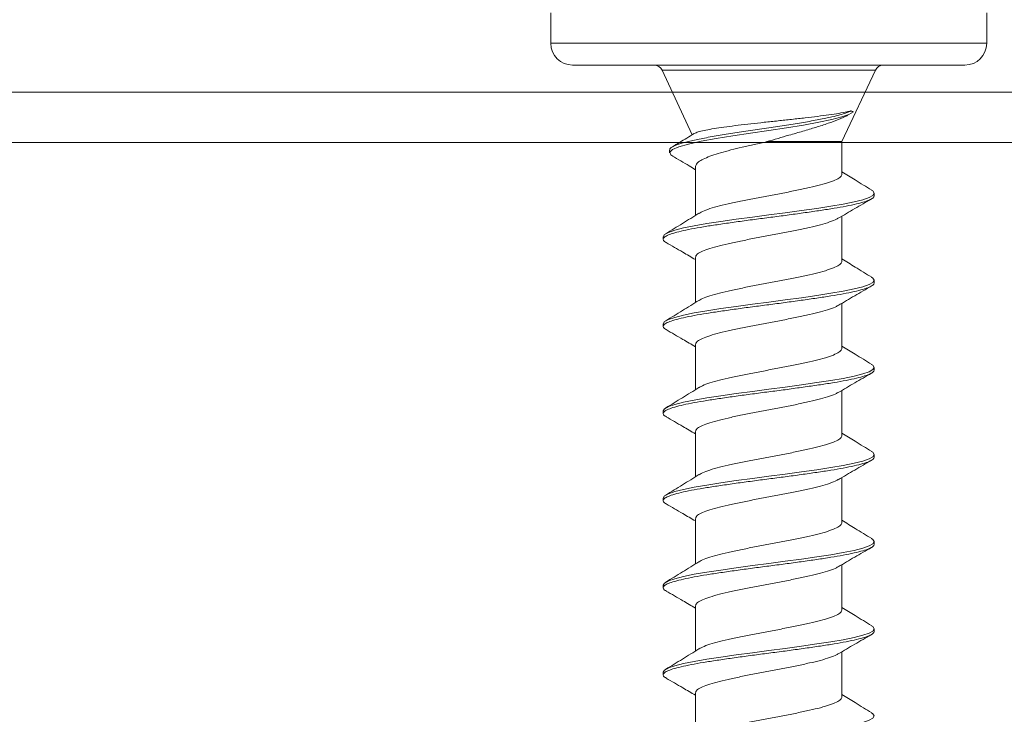
# Model space of a CAD drawing. Extents: x 26.1 to 62.5, y -7 to 14.7.
# Drawn here: x 44.9 to 46.1, y 3.4 to 4.2 of the extents above; entities that cross this region are included whole.
import ezdxf
from ezdxf import colors
from ezdxf.entities.mleader import LeaderData, LeaderLine
from ezdxf.math import Vec2, Vec3

# ---------------------------------------------------------------- set-up
doc = ezdxf.new("R2010")
doc.units = 0
doc.header["$LTSCALE"] = 0.1
doc.header["$MEASUREMENT"] = 0
doc.layers.get('0').update_dxf_attribs({"linetype": 'CONTINUOUS'})
doc.layers.add('SUBSTRATE', color=8, linetype='CONTINUOUS', lineweight=0)
doc.styles.get("Standard").update_dxf_attribs({"font": 'arial.ttf'})

# ---------------------------------------------------------------- blocks, each defined once
blk = doc.blocks.new('Defined Universal Fastener')
at = {"color": 7, "linetype": 'Continuous', "lineweight": 0}
for p, q in [((27.89, -2.824), (27.89, -2.859)), ((28.39, -2.859), (28.39, -2.824)), ((28.365, -2.884), (27.915, -2.884)), ((28.0177, -2.8898), (28.0523, -2.964)), ((28.224, -2.9719), (28.2623, -2.8898)), ((28.2301, -2.942), (28.2328, -2.9403)), ((28.0263, -2.9817), (28.0263, -2.9847)), ((28.224, -2.9719), (28.1378, -2.9719)), ((28.224, -3.009), (28.224, -2.9719)), ((28.056, -3.0006), (28.056, -3.0565)), ((28.261, -3.034), (28.261, -3.031)), ((28.224, -3.109), (28.224, -3.0573)), ((28.019, -3.081), (28.019, -3.084)), ((28.056, -3.1047), (28.056, -3.1565)), ((28.261, -3.134), (28.261, -3.131)), ((28.224, -3.209), (28.224, -3.1573)), ((28.019, -3.181), (28.019, -3.184)), ((28.056, -3.2047), (28.056, -3.2565)), ((28.261, -3.234), (28.261, -3.231)), ((28.224, -3.309), (28.224, -3.2573)), ((28.019, -3.281), (28.019, -3.284)), ((28.056, -3.3047), (28.056, -3.3565)), ((28.261, -3.334), (28.261, -3.331)), ((28.224, -3.409), (28.224, -3.3573)), ((28.019, -3.381), (28.019, -3.384)), ((28.056, -3.4047), (28.056, -3.4565)), ((28.261, -3.434), (28.261, -3.431)), ((28.224, -3.509), (28.224, -3.4573)), ((28.019, -3.481), (28.019, -3.484)), ((28.056, -3.5047), (28.056, -3.5565)), ((28.261, -3.534), (28.261, -3.531)), ((28.224, -3.609), (28.224, -3.5573)), ((28.019, -3.581), (28.019, -3.584)), ((28.056, -3.6047), (28.056, -3.6565))]:
    blk.add_line(p, q, dxfattribs=at)
at = {"color": 8, "linetype": 'Continuous', "lineweight": 0}
for p, q in [((27.89, -2.859), (28.39, -2.859)), ((28.2623, -2.8898), (28.0177, -2.8898))]:
    blk.add_line(p, q, dxfattribs=at)
at = {"color": 7, "linetype": 'Continuous', "lineweight": 0, "flags": 128}
for points in [[(28.03, -2.9884), (28.0277, -2.9871), (28.0264, -2.984), (28.0295, -2.9809), (28.0368, -2.9778), (28.0479, -2.9746), (28.0623, -2.9715), (28.0795, -2.9684), (28.0987, -2.9653), (28.1191, -2.9621), (28.14, -2.959), (28.1605, -2.9559), (28.1799, -2.9528), (28.1974, -2.9496), (28.2125, -2.9465), (28.2237, -2.9436), (28.232, -2.9407), (28.2371, -2.9378), (28.2371, -2.9378)], [(28.2578, -3.0275), (28.2595, -3.0285), (28.261, -3.031), (28.2595, -3.0336), (28.2551, -3.036), (28.2479, -3.0385), (28.2379, -3.041), (28.2255, -3.0436), (28.2111, -3.046), (28.195, -3.0485), (28.1774, -3.051), (28.1588, -3.0536), (28.14, -3.056), (28.1212, -3.0585), (28.1026, -3.061), (28.085, -3.0636), (28.0689, -3.066), (28.0545, -3.0685), (28.0421, -3.071), (28.0321, -3.0736), (28.0249, -3.076), (28.0205, -3.0785), (28.019, -3.081), (28.019, -3.081)], [(28.2578, -3.1275), (28.2595, -3.1285), (28.261, -3.131), (28.2595, -3.1336), (28.2551, -3.136), (28.2479, -3.1385), (28.2379, -3.141), (28.2255, -3.1436), (28.2111, -3.146), (28.195, -3.1485), (28.1774, -3.151), (28.1588, -3.1536), (28.14, -3.156), (28.1212, -3.1585), (28.1026, -3.161), (28.085, -3.1636), (28.0689, -3.166), (28.0545, -3.1685), (28.0421, -3.171), (28.0321, -3.1736), (28.0249, -3.176), (28.0205, -3.1785), (28.019, -3.181), (28.019, -3.181)], [(28.2578, -3.2275), (28.2595, -3.2285), (28.261, -3.231), (28.2595, -3.2336), (28.2551, -3.236), (28.2479, -3.2385), (28.2379, -3.241), (28.2255, -3.2436), (28.2111, -3.246), (28.195, -3.2485), (28.1774, -3.251), (28.1588, -3.2536), (28.14, -3.256), (28.1212, -3.2585), (28.1026, -3.261), (28.085, -3.2636), (28.0689, -3.266), (28.0545, -3.2685), (28.0421, -3.271), (28.0321, -3.2736), (28.0249, -3.276), (28.0205, -3.2785), (28.019, -3.281), (28.019, -3.281)], [(28.2578, -3.3275), (28.2595, -3.3285), (28.261, -3.331), (28.2595, -3.3336), (28.2551, -3.336), (28.2479, -3.3385), (28.2379, -3.341), (28.2255, -3.3436), (28.2111, -3.346), (28.195, -3.3485), (28.1774, -3.351), (28.1588, -3.3536), (28.14, -3.356), (28.1212, -3.3585), (28.1026, -3.361), (28.085, -3.3636), (28.0689, -3.366), (28.0545, -3.3685), (28.0421, -3.371), (28.0321, -3.3736), (28.0249, -3.376), (28.0205, -3.3785), (28.019, -3.381), (28.019, -3.381)], [(28.2578, -3.4275), (28.2595, -3.4285), (28.261, -3.431), (28.2595, -3.4336), (28.2551, -3.436), (28.2479, -3.4385), (28.2379, -3.441), (28.2255, -3.4436), (28.2111, -3.446), (28.195, -3.4485), (28.1774, -3.451), (28.1588, -3.4536), (28.14, -3.456), (28.1212, -3.4585), (28.1026, -3.461), (28.085, -3.4636), (28.0689, -3.466), (28.0545, -3.4685), (28.0421, -3.471), (28.0321, -3.4736), (28.0249, -3.476), (28.0205, -3.4785), (28.019, -3.481), (28.019, -3.481)], [(28.2578, -3.5275), (28.2595, -3.5285), (28.261, -3.531), (28.2595, -3.5336), (28.2551, -3.536), (28.2479, -3.5385), (28.2379, -3.541), (28.2255, -3.5436), (28.2111, -3.546), (28.195, -3.5485), (28.1774, -3.551), (28.1588, -3.5536), (28.14, -3.556), (28.1212, -3.5585), (28.1026, -3.561), (28.085, -3.5636), (28.0689, -3.566), (28.0545, -3.5685), (28.0421, -3.571), (28.0321, -3.5736), (28.0249, -3.576), (28.0205, -3.5785), (28.019, -3.581), (28.019, -3.581)], [(28.2578, -3.6275), (28.2595, -3.6285), (28.261, -3.631), (28.2595, -3.6336), (28.2551, -3.636), (28.2479, -3.6385), (28.2379, -3.641), (28.2255, -3.6436), (28.2111, -3.646), (28.195, -3.6485), (28.1774, -3.651), (28.1588, -3.6536), (28.14, -3.656), (28.1212, -3.6585), (28.1026, -3.661), (28.085, -3.6636), (28.0689, -3.666), (28.0545, -3.6685), (28.0421, -3.671), (28.0321, -3.6736), (28.0249, -3.676), (28.0205, -3.6785), (28.019, -3.681), (28.019, -3.681)]]:
    blk.add_lwpolyline(points, dxfattribs=at)
at = {"color": 7, "linetype": 'Continuous', "lineweight": 0}
for centre, radius, start, end in [((27.915, -2.859), 0.025, 180, 270), ((28.365, -2.859), 0.025, 270, 0), ((28.0086, -2.894), 0.01, 25, 90), ((28.2714, -2.894), 0.01, 90, 155)]:
    blk.add_arc(centre, radius, start, end, dxfattribs=at)
for points, knots in [([(28.0267, -2.9817), (28.0266, -2.9814), (28.0259, -2.9802), (28.029, -2.9779), (28.036, -2.9748), (28.0473, -2.9716), (28.0618, -2.9685), (28.0791, -2.9654), (28.0984, -2.9623), (28.1189, -2.9591), (28.14, -2.956), (28.1606, -2.9529), (28.1802, -2.9498), (28.1978, -2.9466), (28.2116, -2.9438), (28.2218, -2.9412), (28.2292, -2.9389), (28.2326, -2.9374), (28.2342, -2.9366)], [0, 0, 0, 0, 0.015497, 0.088699, 0.16132, 0.233349, 0.304798, 0.375655, 0.445932, 0.515617, 0.584723, 0.653237, 0.721172, 0.788516, 0.855281, 0.903832, 0.952073, 1, 1, 1, 1]), ([(28.0547, -2.9627), (28.0553, -2.9624), (28.0568, -2.9614), (28.0619, -2.9599), (28.0697, -2.9582), (28.0797, -2.9565), (28.0915, -2.9548), (28.1049, -2.9531), (28.1194, -2.9514), (28.1349, -2.9497), (28.1507, -2.948), (28.1665, -2.9463), (28.1818, -2.9446), (28.1963, -2.9429), (28.2093, -2.9411), (28.2207, -2.9394), (28.2289, -2.9379), (28.2327, -2.937), (28.2342, -2.9366)], [0, 0, 0, 0, 0.038932, 0.100293, 0.163375, 0.2258, 0.289977, 0.353471, 0.418748, 0.483321, 0.549707, 0.61537, 0.682875, 0.749637, 0.818272, 0.88614, 0.955916, 1, 1, 1, 1]), ([(28.2342, -2.9366), (28.2345, -2.9367), (28.2348, -2.9368), (28.2351, -2.9369), (28.2354, -2.937), (28.2356, -2.9371), (28.2359, -2.9372), (28.2363, -2.9374), (28.2367, -2.9376), (28.2371, -2.9378)], [0, 0, 0, 0, 0.0000762084, 0.0000762084, 0.0000762084, 0.0001524168, 0.0001524168, 0.0001524168, 0.0002941356, 0.0002941356, 0.0002941356, 0.0002941356]), ([(28.2301, -2.942), (28.23, -2.942), (28.2275, -2.9435), (28.2202, -2.9464), (28.2083, -2.9509), (28.1944, -2.9554), (28.1792, -2.9599), (28.1645, -2.9641), (28.1505, -2.9682), (28.1421, -2.9707), (28.1378, -2.9719)], [0, 0, 0, 0, 0.003999, 0.161344, 0.313039, 0.469469, 0.615454, 0.766017, 0.881793, 1, 1, 1, 1]), ([(28.0546, -2.9626), (28.0518, -2.9643), (28.0434, -2.9694), (28.035, -2.9745), (28.0294, -2.9779)], [0, 0, 0, 0, 0.3340947, 1, 1, 1, 1]), ([(28.1378, -2.9719), (28.133, -2.973), (28.1234, -2.9751), (28.1095, -2.9783), (28.0963, -2.9815), (28.0846, -2.9847), (28.0744, -2.9879), (28.0663, -2.9911), (28.0603, -2.9944), (28.0566, -2.9975), (28.0562, -2.9996), (28.0561, -3.0006)], [0, 0, 0, 0, 0.110255, 0.223706, 0.333971, 0.447433, 0.5577, 0.671165, 0.781433, 0.894899, 1, 1, 1, 1]), ([(28.0295, -2.9884), (28.0359, -2.9922), (28.0448, -2.9973), (28.0536, -3.0026), (28.056, -3.0041)], [0, 0, 0, 0, 0.725059, 1, 1, 1, 1]), ([(28.224, -3.009), (28.2237, -3.0101), (28.2231, -3.0122), (28.2181, -3.0152), (28.2103, -3.0184), (28.1998, -3.0216), (28.187, -3.0246), (28.1724, -3.0277), (28.1565, -3.0309), (28.14, -3.034), (28.1235, -3.0371), (28.1076, -3.0403), (28.093, -3.0434), (28.0802, -3.0464), (28.0698, -3.0496), (28.063, -3.0522), (28.0609, -3.0537), (28.0602, -3.0542)], [0, 0, 0, 0, 0.069573, 0.138084, 0.207484, 0.277173, 0.345809, 0.414979, 0.484726, 0.553612, 0.622498, 0.692245, 0.761415, 0.830051, 0.89974, 0.96914, 1, 1, 1, 1]), ([(28.2581, -3.0275), (28.2517, -3.0236), (28.2403, -3.0167), (28.229, -3.0096), (28.224, -3.0065)], [0, 0, 0, 0, 0.559361, 1, 1, 1, 1]), ([(28.261, -3.034), (28.2607, -3.0349), (28.2601, -3.0366), (28.2555, -3.039), (28.2483, -3.0415), (28.2383, -3.044), (28.2259, -3.0466), (28.2114, -3.049), (28.1952, -3.0515), (28.1775, -3.054), (28.159, -3.0566), (28.14, -3.059), (28.121, -3.0615), (28.1025, -3.064), (28.0848, -3.0666), (28.0686, -3.069), (28.0541, -3.0715), (28.0417, -3.074), (28.0317, -3.0766), (28.0245, -3.079), (28.02, -3.0815), (28.0186, -3.084), (28.0195, -3.0861), (28.0218, -3.0873), (28.0226, -3.0877)], [0, 0, 0, 0, 0.046866, 0.093134, 0.139403, 0.186269, 0.233135, 0.279403, 0.325672, 0.372538, 0.419403, 0.465672, 0.511941, 0.558807, 0.605672, 0.651941, 0.69821, 0.745076, 0.791941, 0.83821, 0.884479, 0.931345, 0.97821, 1, 1, 1, 1]), ([(28.2197, -3.0599), (28.226, -3.0562), (28.2386, -3.0487), (28.2514, -3.0414), (28.2578, -3.0377)], [0, 0, 0, 0, 0.49779, 1, 1, 1, 1]), ([(28.0599, -3.0541), (28.0536, -3.058), (28.041, -3.0659), (28.0283, -3.0736), (28.0219, -3.0775)], [0, 0, 0, 0, 0.498065, 1, 1, 1, 1]), ([(28.2193, -3.0598), (28.2188, -3.0602), (28.2168, -3.0616), (28.2102, -3.0641), (28.1998, -3.0673), (28.187, -3.0703), (28.1724, -3.0734), (28.1565, -3.0767), (28.14, -3.0797), (28.1235, -3.0828), (28.1076, -3.086), (28.093, -3.0891), (28.0802, -3.0922), (28.0697, -3.0954), (28.0619, -3.0985), (28.0569, -3.1015), (28.0563, -3.1037), (28.056, -3.1047)], [0, 0, 0, 0, 0.0249325, 0.0947567, 0.1648718, 0.2339278, 0.3035212, 0.3736948, 0.443002, 0.5123091, 0.5824827, 0.6520761, 0.7211321, 0.7912472, 0.8610714, 0.9300015, 1, 1, 1, 1]), ([(28.0222, -3.0877), (28.0286, -3.0914), (28.0399, -3.0979), (28.0511, -3.1045), (28.056, -3.1073)], [0, 0, 0, 0, 0.566927, 1, 1, 1, 1]), ([(28.224, -3.109), (28.2237, -3.1101), (28.2231, -3.1122), (28.2181, -3.1152), (28.2103, -3.1184), (28.1998, -3.1216), (28.187, -3.1246), (28.1724, -3.1277), (28.1565, -3.1309), (28.14, -3.134), (28.1235, -3.1371), (28.1076, -3.1403), (28.093, -3.1434), (28.0802, -3.1464), (28.0698, -3.1496), (28.063, -3.1522), (28.0609, -3.1537), (28.0602, -3.1542)], [0, 0, 0, 0, 0.069573, 0.138084, 0.207484, 0.277173, 0.345809, 0.414979, 0.484726, 0.553612, 0.622498, 0.692245, 0.761415, 0.830051, 0.89974, 0.96914, 1, 1, 1, 1]), ([(28.2581, -3.1275), (28.2517, -3.1236), (28.2403, -3.1167), (28.229, -3.1096), (28.224, -3.1065)], [0, 0, 0, 0, 0.559361, 1, 1, 1, 1]), ([(28.261, -3.134), (28.2607, -3.1349), (28.2601, -3.1366), (28.2555, -3.139), (28.2483, -3.1415), (28.2383, -3.144), (28.2259, -3.1466), (28.2114, -3.149), (28.1952, -3.1515), (28.1775, -3.154), (28.159, -3.1566), (28.14, -3.159), (28.121, -3.1615), (28.1025, -3.164), (28.0848, -3.1666), (28.0686, -3.169), (28.0541, -3.1715), (28.0417, -3.174), (28.0317, -3.1766), (28.0245, -3.179), (28.02, -3.1815), (28.0186, -3.184), (28.0195, -3.1861), (28.0218, -3.1873), (28.0226, -3.1877)], [0, 0, 0, 0, 0.046866, 0.093134, 0.139403, 0.186269, 0.233135, 0.279403, 0.325672, 0.372538, 0.419403, 0.465672, 0.511941, 0.558807, 0.605672, 0.651941, 0.69821, 0.745076, 0.791941, 0.83821, 0.884479, 0.931345, 0.97821, 1, 1, 1, 1]), ([(28.2197, -3.1599), (28.226, -3.1562), (28.2386, -3.1487), (28.2514, -3.1414), (28.2578, -3.1377)], [0, 0, 0, 0, 0.49779, 1, 1, 1, 1]), ([(28.0599, -3.1541), (28.0536, -3.158), (28.041, -3.1659), (28.0283, -3.1736), (28.0219, -3.1775)], [0, 0, 0, 0, 0.498065, 1, 1, 1, 1]), ([(28.2193, -3.1598), (28.2188, -3.1602), (28.2168, -3.1616), (28.2102, -3.1641), (28.1998, -3.1673), (28.187, -3.1703), (28.1724, -3.1734), (28.1565, -3.1767), (28.14, -3.1797), (28.1235, -3.1828), (28.1076, -3.186), (28.093, -3.1891), (28.0802, -3.1922), (28.0697, -3.1954), (28.0619, -3.1985), (28.0569, -3.2015), (28.0563, -3.2037), (28.056, -3.2047)], [0, 0, 0, 0, 0.0249325, 0.0947567, 0.1648718, 0.2339278, 0.3035212, 0.3736948, 0.443002, 0.5123091, 0.5824827, 0.6520761, 0.7211321, 0.7912472, 0.8610714, 0.9300015, 1, 1, 1, 1]), ([(28.0222, -3.1877), (28.0286, -3.1914), (28.0399, -3.1979), (28.0511, -3.2045), (28.056, -3.2073)], [0, 0, 0, 0, 0.566927, 1, 1, 1, 1]), ([(28.2581, -3.2275), (28.2517, -3.2236), (28.2403, -3.2167), (28.229, -3.2096), (28.224, -3.2065)], [0, 0, 0, 0, 0.559361, 1, 1, 1, 1]), ([(28.224, -3.209), (28.2237, -3.2101), (28.2231, -3.2122), (28.2181, -3.2152), (28.2103, -3.2184), (28.1998, -3.2216), (28.187, -3.2246), (28.1724, -3.2277), (28.1565, -3.2309), (28.14, -3.234), (28.1235, -3.2371), (28.1076, -3.2403), (28.093, -3.2434), (28.0802, -3.2464), (28.0698, -3.2496), (28.063, -3.2522), (28.0609, -3.2537), (28.0602, -3.2542)], [0, 0, 0, 0, 0.069573, 0.138084, 0.207484, 0.277173, 0.345809, 0.414979, 0.484726, 0.553612, 0.622498, 0.692245, 0.761415, 0.830051, 0.89974, 0.96914, 1, 1, 1, 1]), ([(28.261, -3.234), (28.2607, -3.2349), (28.2601, -3.2366), (28.2555, -3.239), (28.2483, -3.2415), (28.2383, -3.244), (28.2259, -3.2466), (28.2114, -3.249), (28.1952, -3.2515), (28.1775, -3.254), (28.159, -3.2566), (28.14, -3.259), (28.121, -3.2615), (28.1025, -3.264), (28.0848, -3.2666), (28.0686, -3.269), (28.0541, -3.2715), (28.0417, -3.274), (28.0317, -3.2766), (28.0245, -3.279), (28.02, -3.2815), (28.0186, -3.284), (28.0195, -3.2861), (28.0218, -3.2873), (28.0226, -3.2877)], [0, 0, 0, 0, 0.046866, 0.093134, 0.139403, 0.186269, 0.233135, 0.279403, 0.325672, 0.372538, 0.419403, 0.465672, 0.511941, 0.558807, 0.605672, 0.651941, 0.69821, 0.745076, 0.791941, 0.83821, 0.884479, 0.931345, 0.97821, 1, 1, 1, 1]), ([(28.2197, -3.2599), (28.226, -3.2562), (28.2386, -3.2487), (28.2514, -3.2414), (28.2578, -3.2377)], [0, 0, 0, 0, 0.49779, 1, 1, 1, 1]), ([(28.0599, -3.2541), (28.0536, -3.258), (28.041, -3.2659), (28.0283, -3.2736), (28.0219, -3.2775)], [0, 0, 0, 0, 0.498065, 1, 1, 1, 1]), ([(28.2193, -3.2598), (28.2188, -3.2602), (28.2168, -3.2616), (28.2102, -3.2641), (28.1998, -3.2673), (28.187, -3.2703), (28.1724, -3.2734), (28.1565, -3.2767), (28.14, -3.2797), (28.1235, -3.2828), (28.1076, -3.286), (28.093, -3.2891), (28.0802, -3.2922), (28.0697, -3.2954), (28.0619, -3.2985), (28.0569, -3.3015), (28.0563, -3.3037), (28.056, -3.3047)], [0, 0, 0, 0, 0.0249325, 0.0947567, 0.1648718, 0.2339278, 0.3035212, 0.3736948, 0.443002, 0.5123091, 0.5824827, 0.6520761, 0.7211321, 0.7912472, 0.8610714, 0.9300015, 1, 1, 1, 1]), ([(28.0222, -3.2877), (28.0286, -3.2914), (28.0399, -3.2979), (28.0511, -3.3045), (28.056, -3.3073)], [0, 0, 0, 0, 0.566927, 1, 1, 1, 1]), ([(28.224, -3.309), (28.2237, -3.3101), (28.2231, -3.3122), (28.2181, -3.3152), (28.2103, -3.3184), (28.1998, -3.3216), (28.187, -3.3246), (28.1724, -3.3277), (28.1565, -3.3309), (28.14, -3.334), (28.1235, -3.3371), (28.1076, -3.3403), (28.093, -3.3434), (28.0802, -3.3464), (28.0698, -3.3496), (28.063, -3.3522), (28.0609, -3.3537), (28.0602, -3.3542)], [0, 0, 0, 0, 0.069573, 0.138084, 0.207484, 0.277173, 0.345809, 0.414979, 0.484726, 0.553612, 0.622498, 0.692245, 0.761415, 0.830051, 0.89974, 0.96914, 1, 1, 1, 1]), ([(28.2581, -3.3275), (28.2517, -3.3236), (28.2403, -3.3167), (28.229, -3.3096), (28.224, -3.3065)], [0, 0, 0, 0, 0.559361, 1, 1, 1, 1]), ([(28.261, -3.334), (28.2607, -3.3349), (28.2601, -3.3366), (28.2555, -3.339), (28.2483, -3.3415), (28.2383, -3.344), (28.2259, -3.3466), (28.2114, -3.349), (28.1952, -3.3515), (28.1775, -3.354), (28.159, -3.3566), (28.14, -3.359), (28.121, -3.3615), (28.1025, -3.364), (28.0848, -3.3666), (28.0686, -3.369), (28.0541, -3.3715), (28.0417, -3.374), (28.0317, -3.3766), (28.0245, -3.379), (28.02, -3.3815), (28.0186, -3.384), (28.0195, -3.3861), (28.0218, -3.3873), (28.0226, -3.3877)], [0, 0, 0, 0, 0.046866, 0.093134, 0.139403, 0.186269, 0.233135, 0.279403, 0.325672, 0.372538, 0.419403, 0.465672, 0.511941, 0.558807, 0.605672, 0.651941, 0.69821, 0.745076, 0.791941, 0.83821, 0.884479, 0.931345, 0.97821, 1, 1, 1, 1]), ([(28.2197, -3.3599), (28.226, -3.3562), (28.2386, -3.3487), (28.2514, -3.3414), (28.2578, -3.3377)], [0, 0, 0, 0, 0.49779, 1, 1, 1, 1]), ([(28.0599, -3.3541), (28.0536, -3.358), (28.041, -3.3659), (28.0283, -3.3736), (28.0219, -3.3775)], [0, 0, 0, 0, 0.498065, 1, 1, 1, 1]), ([(28.2193, -3.3598), (28.2188, -3.3602), (28.2168, -3.3616), (28.2102, -3.3641), (28.1998, -3.3673), (28.187, -3.3703), (28.1724, -3.3734), (28.1565, -3.3767), (28.14, -3.3797), (28.1235, -3.3828), (28.1076, -3.386), (28.093, -3.3891), (28.0802, -3.3922), (28.0697, -3.3954), (28.0619, -3.3985), (28.0569, -3.4015), (28.0563, -3.4037), (28.056, -3.4047)], [0, 0, 0, 0, 0.024932, 0.094757, 0.164872, 0.233928, 0.303521, 0.373695, 0.443002, 0.512309, 0.582483, 0.652076, 0.721132, 0.791247, 0.861071, 0.930002, 1, 1, 1, 1]), ([(28.0222, -3.3877), (28.0286, -3.3914), (28.0399, -3.3979), (28.0511, -3.4045), (28.056, -3.4073)], [0, 0, 0, 0, 0.566927, 1, 1, 1, 1]), ([(28.224, -3.409), (28.2237, -3.4101), (28.2231, -3.4122), (28.2181, -3.4152), (28.2103, -3.4184), (28.1998, -3.4216), (28.187, -3.4246), (28.1724, -3.4277), (28.1565, -3.4309), (28.14, -3.434), (28.1235, -3.4371), (28.1076, -3.4403), (28.093, -3.4434), (28.0802, -3.4464), (28.0698, -3.4496), (28.063, -3.4522), (28.0609, -3.4537), (28.0602, -3.4542)], [0, 0, 0, 0, 0.0695729, 0.1380839, 0.2074837, 0.2771725, 0.3458087, 0.414979, 0.484726, 0.5536118, 0.6224976, 0.6922445, 0.7614149, 0.830051, 0.8997398, 0.9691396, 1, 1, 1, 1]), ([(28.2581, -3.4275), (28.2517, -3.4236), (28.2403, -3.4167), (28.229, -3.4096), (28.224, -3.4065)], [0, 0, 0, 0, 0.559361, 1, 1, 1, 1]), ([(28.261, -3.434), (28.2607, -3.4349), (28.2601, -3.4366), (28.2555, -3.439), (28.2483, -3.4415), (28.2383, -3.444), (28.2259, -3.4466), (28.2114, -3.449), (28.1952, -3.4515), (28.1775, -3.454), (28.159, -3.4566), (28.14, -3.459), (28.121, -3.4615), (28.1025, -3.464), (28.0848, -3.4666), (28.0686, -3.469), (28.0541, -3.4715), (28.0417, -3.474), (28.0317, -3.4766), (28.0245, -3.479), (28.02, -3.4815), (28.0186, -3.484), (28.0195, -3.4861), (28.0218, -3.4873), (28.0226, -3.4877)], [0, 0, 0, 0, 0.046866, 0.093134, 0.139403, 0.186269, 0.233135, 0.279403, 0.325672, 0.372538, 0.419403, 0.465672, 0.511941, 0.558807, 0.605672, 0.651941, 0.69821, 0.745076, 0.791941, 0.83821, 0.884479, 0.931345, 0.97821, 1, 1, 1, 1]), ([(28.2197, -3.4599), (28.226, -3.4562), (28.2386, -3.4487), (28.2514, -3.4414), (28.2578, -3.4377)], [0, 0, 0, 0, 0.49779, 1, 1, 1, 1]), ([(28.0599, -3.4541), (28.0536, -3.458), (28.041, -3.4659), (28.0283, -3.4736), (28.0219, -3.4775)], [0, 0, 0, 0, 0.498065, 1, 1, 1, 1]), ([(28.2193, -3.4598), (28.2188, -3.4602), (28.2168, -3.4616), (28.2102, -3.4641), (28.1998, -3.4673), (28.187, -3.4703), (28.1724, -3.4734), (28.1565, -3.4767), (28.14, -3.4797), (28.1235, -3.4828), (28.1076, -3.486), (28.093, -3.4891), (28.0802, -3.4922), (28.0697, -3.4954), (28.0619, -3.4985), (28.0569, -3.5015), (28.0563, -3.5037), (28.056, -3.5047)], [0, 0, 0, 0, 0.024932, 0.094757, 0.164872, 0.233928, 0.303521, 0.373695, 0.443002, 0.512309, 0.582483, 0.652076, 0.721132, 0.791247, 0.861071, 0.930002, 1, 1, 1, 1]), ([(28.0222, -3.4877), (28.0286, -3.4914), (28.0399, -3.4979), (28.0511, -3.5045), (28.056, -3.5073)], [0, 0, 0, 0, 0.566927, 1, 1, 1, 1]), ([(28.224, -3.509), (28.2237, -3.5101), (28.2231, -3.5122), (28.2181, -3.5152), (28.2103, -3.5184), (28.1998, -3.5216), (28.187, -3.5246), (28.1724, -3.5277), (28.1565, -3.5309), (28.14, -3.534), (28.1235, -3.5371), (28.1076, -3.5403), (28.093, -3.5434), (28.0802, -3.5464), (28.0698, -3.5496), (28.063, -3.5522), (28.0609, -3.5537), (28.0602, -3.5542)], [0, 0, 0, 0, 0.069573, 0.138084, 0.207484, 0.277173, 0.345809, 0.414979, 0.484726, 0.553612, 0.622498, 0.692245, 0.761415, 0.830051, 0.89974, 0.96914, 1, 1, 1, 1]), ([(28.2581, -3.5275), (28.2517, -3.5236), (28.2403, -3.5167), (28.229, -3.5096), (28.224, -3.5065)], [0, 0, 0, 0, 0.559361, 1, 1, 1, 1]), ([(28.261, -3.534), (28.2607, -3.5349), (28.2601, -3.5366), (28.2555, -3.539), (28.2483, -3.5415), (28.2383, -3.544), (28.2259, -3.5466), (28.2114, -3.549), (28.1952, -3.5515), (28.1775, -3.554), (28.159, -3.5566), (28.14, -3.559), (28.121, -3.5615), (28.1025, -3.564), (28.0848, -3.5666), (28.0686, -3.569), (28.0541, -3.5715), (28.0417, -3.574), (28.0317, -3.5766), (28.0245, -3.579), (28.02, -3.5815), (28.0186, -3.584), (28.0195, -3.5861), (28.0218, -3.5873), (28.0226, -3.5877)], [0, 0, 0, 0, 0.046866, 0.093134, 0.139403, 0.186269, 0.233135, 0.279403, 0.325672, 0.372538, 0.419403, 0.465672, 0.511941, 0.558807, 0.605672, 0.651941, 0.69821, 0.745076, 0.791941, 0.83821, 0.884479, 0.931345, 0.97821, 1, 1, 1, 1]), ([(28.2197, -3.5599), (28.226, -3.5562), (28.2386, -3.5487), (28.2514, -3.5414), (28.2578, -3.5377)], [0, 0, 0, 0, 0.49779, 1, 1, 1, 1]), ([(28.0599, -3.5541), (28.0536, -3.558), (28.041, -3.5659), (28.0283, -3.5736), (28.0219, -3.5775)], [0, 0, 0, 0, 0.498065, 1, 1, 1, 1]), ([(28.2193, -3.5598), (28.2188, -3.5602), (28.2168, -3.5616), (28.2102, -3.5641), (28.1998, -3.5673), (28.187, -3.5703), (28.1724, -3.5734), (28.1565, -3.5767), (28.14, -3.5797), (28.1235, -3.5828), (28.1076, -3.586), (28.093, -3.5891), (28.0802, -3.5922), (28.0697, -3.5954), (28.0619, -3.5985), (28.0569, -3.6015), (28.0563, -3.6037), (28.056, -3.6047)], [0, 0, 0, 0, 0.024932, 0.094757, 0.164872, 0.233928, 0.303521, 0.373695, 0.443002, 0.512309, 0.582483, 0.652076, 0.721132, 0.791247, 0.861071, 0.930002, 1, 1, 1, 1]), ([(28.0222, -3.5877), (28.0286, -3.5914), (28.0399, -3.5979), (28.0511, -3.6045), (28.056, -3.6073)], [0, 0, 0, 0, 0.566927, 1, 1, 1, 1]), ([(28.224, -3.609), (28.2237, -3.6101), (28.2231, -3.6122), (28.2181, -3.6152), (28.2103, -3.6184), (28.1998, -3.6216), (28.187, -3.6246), (28.1724, -3.6277), (28.1565, -3.6309), (28.14, -3.634), (28.1235, -3.6371), (28.1076, -3.6403), (28.093, -3.6434), (28.0802, -3.6464), (28.0698, -3.6496), (28.063, -3.6522), (28.0609, -3.6537), (28.0602, -3.6542)], [0, 0, 0, 0, 0.069573, 0.138084, 0.207484, 0.277173, 0.345809, 0.414979, 0.484726, 0.553612, 0.622498, 0.692245, 0.761415, 0.830051, 0.89974, 0.96914, 1, 1, 1, 1]), ([(28.2581, -3.6275), (28.2517, -3.6236), (28.2403, -3.6167), (28.229, -3.6096), (28.224, -3.6065)], [0, 0, 0, 0, 0.559361, 1, 1, 1, 1])]:
    blk.add_open_spline(points, degree=3, knots=knots, dxfattribs=at)

msp = doc.modelspace()

# ---------------------------------------------------------------- linework, layer by layer
at = {"layer": 'SUBSTRATE'}
for p, q in [((39.6438, 4.0913), (46.9107, 4.0913)), ((43.1714, 4.0334), (46.9253, 4.0334))]:
    msp.add_line(p, q, dxfattribs=at)

# ---------------------------------------------------------------- block references
at = {"color": 8}
msp.add_blockref('Defined Universal Fastener', (17.6663, 7.0063), dxfattribs=at)

# ---------------------------------------------------------------- leaders
ml = msp.add_multileader_mtext('Standard')
ml.set_content('FASTENERS @ 12" O.C. (PROVIDED)', color=256, style='STANDARD')
ml.set_leader_properties()
ml.build(insert=Vec2(0, 0))
ml.multileader.update_dxf_attribs({"text_right_attachment_type": 6, "dogleg_length": 0.25, "arrow_head_size": 0.25})
ctx = ml.context
ctx.base_point, ctx.char_height, ctx.arrow_head_size, ctx.landing_gap_size, ctx.plane_origin = Vec3(47.6912, 1.2925), 0.25, 0.25, 0.09, Vec3(43.0063, 2.2227)
ctx.right_attachment = 6
notes = []
notes.append((ctx, [(0, (1, 1, 0), (47.4412, 1.2925), (1, 0), 0.25, [(0, [(40.6933, 2.7356)], 0, []), (1, [(45.8903, 3.2973)], 0, []), (2, [(41.0324, 4.9335)], 0, [])])]))
ctx.mtext.insert, ctx.mtext.width, ctx.mtext.flow_direction = Vec3(47.7812, 1.4542), 7.625939, 5
ml = msp.add_multileader_mtext('Standard')
ml.set_content('BOTTOM SECTION 12\'-0" LENGTHS', color=256, style='STANDARD')
ml.set_leader_properties()
ml.build(insert=Vec2(0, 0))
ml.multileader.update_dxf_attribs({"text_right_attachment_type": 6, "dogleg_length": 0.25, "arrow_head_size": 0.25})
ctx = ml.context
ctx.base_point, ctx.char_height, ctx.arrow_head_size, ctx.landing_gap_size, ctx.plane_origin = Vec3(41.2639, 0.6528), 0.25, 0.25, 0.09, Vec3(39.8733, 3.3142)
ctx.right_attachment = 6
notes.append((ctx, [(0, (1, 1, 0), (41.0139, 0.6528), (1, 0), 0.25, [(0, [(39.6943, 4.1665)], 0, [])])]))
ctx.mtext.insert, ctx.mtext.width, ctx.mtext.flow_direction = Vec3(41.3539, 0.7799), 7.762296, 5
for ctx, leaders in notes:
    for number, flags, end, landing, length, lines in leaders:
        leader = LeaderData()
        leader.index, (leader.has_last_leader_line, leader.has_dogleg_vector, leader.attachment_direction) = number, flags
        leader.last_leader_point, leader.dogleg_vector, leader.dogleg_length = Vec3(end), Vec3(landing), length
        for number, points, colour, breaks in lines:
            line = LeaderLine()
            line.index, line.vertices, line.color, line.breaks = number, Vec3.list(points), colors.encode_raw_color(colour), breaks
            leader.lines.append(line)
        ctx.leaders.append(leader)

doc.saveas('drawing.dxf')
